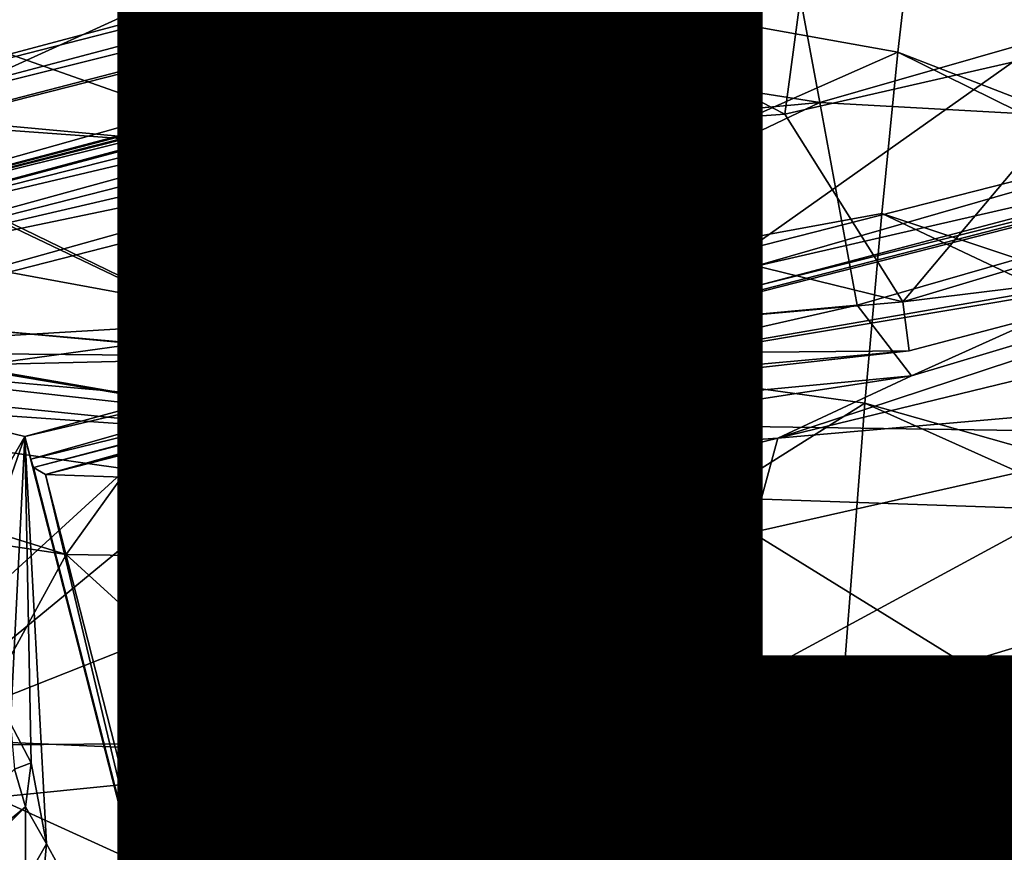
# Model space of a CAD drawing. Units: inches. Extents: x -10.4 to 10.5, y -10.1 to 10.1.
# Drawn here: x -0.1 to 0.3, y -1.4 to -1.1 of the extents above; entities that cross this region are included whole.
import ezdxf

# ---------------------------------------------------------------- set-up
doc = ezdxf.new("R2010")
doc.units = ezdxf.units.IN
doc.header["$MEASUREMENT"] = 0
for name, color, linetype in [('SEAT-BASEMETAL', 5, 'Continuous'), ('SEAT-OTHER', 7, 'Continuous'), ('SEAT-SHELL', 5, 'Continuous')]:
    doc.layers.add(name, color=color, linetype=linetype)
doc.styles.get("Standard").update_dxf_attribs({"font": 'arial.ttf'})

msp = doc.modelspace()

# ---------------------------------------------------------------- linework, layer by layer
at = {"layer": 'SEAT-BASEMETAL'}
for points in [[(-0.26397, -1.10224, 14.99412), (0.68106, -0.86071, 14.99412), (0.14242, -0.94443, 14.99412)], [(-0.2613, -1.11265, 14.99511), (0.68106, -0.86071, 14.99412), (-0.26397, -1.10224, 14.99412)], [(-0.2613, -1.11265, 14.99511), (0.68895, -0.89157, 15.00345), (0.68106, -0.86071, 14.99412)], [(-0.25363, -1.1427, 15.01142), (0.68895, -0.89157, 15.00345), (-0.2613, -1.11265, 14.99511)], [(-0.25363, -1.1427, 15.01142), (0.69127, -0.90064, 15.01088), (0.68895, -0.89157, 15.00345)], [(-0.25173, -1.15013, 15.02086), (0.69127, -0.90064, 15.01088), (-0.25363, -1.1427, 15.01142)], [(-0.25173, -1.15013, 15.02086), (0.69455, -0.91347, 15.03032), (0.69127, -0.90064, 15.01088)], [(-0.24959, -1.1585, 15.04243), (0.69455, -0.91347, 15.03032), (-0.25173, -1.15013, 15.02086)], [(-0.24959, -1.1585, 15.04243), (0.69568, -0.91791, 15.05163), (0.69455, -0.91347, 15.03032)], [(-0.24959, -1.1585, 15.04243), (-0.24341, -1.18267, 15.96722), (0.69568, -0.91791, 15.05163)], [(-0.24341, -1.18267, 15.96722), (0.07508, -1.09871, 15.87255), (0.69568, -0.91791, 15.05163)], [(0.07508, -1.09871, 15.87255), (0.08736, -1.09515, 15.85713), (0.69568, -0.91791, 15.05163)], [(0.08736, -1.09515, 15.85713), (0.10365, -1.09108, 15.84816), (0.69568, -0.91791, 15.05163)], [(0.10365, -1.09108, 15.84816), (0.11938, -1.08683, 15.8396), (0.69568, -0.91791, 15.05163)], [(0.00649, -0.95509, 14.99412), (-0.26397, -1.10224, 14.99412), (0.14242, -0.94443, 14.99412)], [(0.32699, -1.09684, 10.86027), (0.40798, -0.9427, 10.86027), (0.21048, -1.00541, 10.86027)], [(-0.1282, -0.94647, 14.99412), (-0.26397, -1.10224, 14.99412), (0.00649, -0.95509, 14.99412)], [(-0.19423, -1.12715, 10.86027), (0, -1.0272, 10.86027), (-0.21048, -1.00541, 10.86027)], [(0.19424, -1.12715, 10.86027), (0.21048, -1.00541, 10.86027), (0, -1.0272, 10.86027)], [(0.32699, -1.09684, 10.86027), (0.21048, -1.00541, 10.86027), (0.19424, -1.12715, 10.86027)], [(0, -1.14138, 10.86027), (0, -1.0272, 10.86027), (-0.19423, -1.12715, 10.86027)], [(0.19424, -1.12715, 10.86027), (0, -1.0272, 10.86027), (0, -1.14138, 10.86027)], [(0.15712, -1.08951, 15.84674), (0.18016, -1.17963, 15.84776), (0.38418, -1.03513, 15.84775)], [(0.18016, -1.17963, 15.84776), (0.40635, -1.12187, 15.84775), (0.38418, -1.03513, 15.84775)], [(0, -1.06032, 6.54185), (-0.23818, -1.10313, 6.53618), (-0.24365, -1.05594, 6.5272)], [(0.23818, -1.10313, 6.53618), (0, -1.06032, 6.54185), (0.24365, -1.05594, 6.5272)], [(0.65848, -1.2656, 6.48992), (0.23818, -1.10313, 6.53618), (0.24365, -1.05594, 6.5272)], [(0.24365, -1.05594, 6.5272), (0.65438, -1.2348, 6.49042), (0.65848, -1.2656, 6.48992)], [(0.24365, -1.05594, 6.5272), (0.36881, -1.07754, 6.51834), (0.65438, -1.2348, 6.49042)], [(0, -1.06032, 6.54185), (-0.23191, -1.16588, 6.55812), (-0.23818, -1.10313, 6.53618)], [(0, -1.20843, 6.60667), (-0.23191, -1.16588, 6.55812), (0, -1.06032, 6.54185)], [(0.23818, -1.10313, 6.53618), (0, -1.20843, 6.60667), (0, -1.06032, 6.54185)], [(0.19897, -1.0752, 12.12011), (0.42026, -1.06157, 12.12011), (0.20775, -1.12267, 12.12011)], [(0.20775, -1.12267, 12.12011), (0.42026, -1.06157, 12.12011), (0.44975, -1.13606, 12.19884)], [(0.68847, -1.06744, 15.76934), (0.44506, -1.12846, 15.83551), (-0.09348, -1.26729, 15.76934)], [(-0.09348, -1.26729, 15.76934), (0.74697, -1.29631, 15.76934), (0.68847, -1.06744, 15.76934)], [(-0.19832, -1.07168, 12.12044), (0, -1.14173, 12.12011), (-0.20775, -1.12267, 12.12011)], [(0, -1.08988, 12.12044), (0, -1.14173, 12.12011), (-0.19832, -1.07168, 12.12044)], [(0.19897, -1.0752, 12.12011), (0.20775, -1.12267, 12.12011), (0, -1.08988, 12.12044)], [(0.10817, -1.09298, 15.85401), (0.11938, -1.08683, 15.8396), (0.10365, -1.09108, 15.84816)], [(0.11938, -1.08683, 15.8396), (0.10817, -1.09298, 15.85401), (0.12272, -1.08904, 15.84609)], [(0, -1.08988, 12.12044), (0.20775, -1.12267, 12.12011), (0, -1.14173, 12.12011)], [(0.09543, -1.09654, 15.86465), (0.10365, -1.09108, 15.84816), (0.08736, -1.09515, 15.85713)], [(0.10365, -1.09108, 15.84816), (0.09543, -1.09654, 15.86465), (0.10817, -1.09298, 15.85401)], [(0.11446, -1.10083, 15.86005), (0.12272, -1.08904, 15.84609), (0.10817, -1.09298, 15.85401)], [(0.12272, -1.08904, 15.84609), (0.11446, -1.10083, 15.86005), (0.12775, -1.09721, 15.85281)], [(0.12775, -1.09721, 15.85281), (0.14094, -1.0901, 15.84657), (0.12272, -1.08904, 15.84609)], [(0.14094, -1.0901, 15.84657), (0.12775, -1.09721, 15.85281), (0.14325, -1.09683, 15.84929)], [(0.15712, -1.08951, 15.84674), (0.14094, -1.0901, 15.84657), (0.14325, -1.09683, 15.84929)], [(0.14325, -1.09683, 15.84929), (0.18016, -1.17963, 15.84776), (0.15712, -1.08951, 15.84674)], [(0.08501, -1.09957, 15.87771), (0.08736, -1.09515, 15.85713), (0.07508, -1.09871, 15.87255)], [(0.08736, -1.09515, 15.85713), (0.08501, -1.09957, 15.87771), (0.09543, -1.09654, 15.86465)], [(0.10282, -1.10412, 15.86979), (0.10817, -1.09298, 15.85401), (0.09543, -1.09654, 15.86465)], [(0.10817, -1.09298, 15.85401), (0.10282, -1.10412, 15.86979), (0.11446, -1.10083, 15.86005)], [(0.07014, -1.10078, 15.8899), (0.07508, -1.09871, 15.87255), (-0.24341, -1.18267, 15.96722)], [(0.07723, -1.10198, 15.89264), (0.07508, -1.09871, 15.87255), (0.07014, -1.10078, 15.8899)], [(0.07508, -1.09871, 15.87255), (0.07723, -1.10198, 15.89264), (0.08501, -1.09957, 15.87771)], [(0.09331, -1.10693, 15.88172), (0.09543, -1.09654, 15.86465), (0.08501, -1.09957, 15.87771)], [(0.09543, -1.09654, 15.86465), (0.09331, -1.10693, 15.88172), (0.10282, -1.10412, 15.86979)], [(0.11446, -1.10083, 15.86005), (0.15161, -1.19054, 15.85279), (0.12775, -1.09721, 15.85281)], [(0.12775, -1.09721, 15.85281), (0.16607, -1.18694, 15.84828), (0.14325, -1.09683, 15.84929)], [(0.12775, -1.09721, 15.85281), (0.15161, -1.19054, 15.85279), (0.16607, -1.18694, 15.84828)], [(0.14325, -1.09683, 15.84929), (0.16607, -1.18694, 15.84828), (0.18016, -1.17963, 15.84776)], [(0.24012, -1.20023, 10.7811), (0.32699, -1.09684, 10.86027), (0.19424, -1.12715, 10.86027)], [(0.46927, -1.13149, 10.78115), (0.32699, -1.09684, 10.86027), (0.24012, -1.20023, 10.7811)], [(0.06853, -1.10277, 15.90816), (0.07014, -1.10078, 15.8899), (-0.24341, -1.18267, 15.96722)], [(0.06666, -1.10372, 15.92571), (0.06853, -1.10277, 15.90816), (-0.24341, -1.18267, 15.96722)], [(0.23191, -1.16588, 6.55812), (0, -1.20843, 6.60667), (0.23818, -1.10313, 6.53618)], [(0.06853, -1.10277, 15.90816), (0.06666, -1.10372, 15.92571), (0.07747, -1.10873, 15.92567)], [(0.07014, -1.10078, 15.8899), (0.06853, -1.10277, 15.90816), (0.07723, -1.10198, 15.89264)], [(0.08173, -1.11079, 15.91019), (0.07723, -1.10198, 15.89264), (0.06853, -1.10277, 15.90816)], [(0.06853, -1.10277, 15.90816), (0.07747, -1.10873, 15.92567), (0.08173, -1.11079, 15.91019)], [(0.0862, -1.10918, 15.89537), (0.08501, -1.09957, 15.87771), (0.07723, -1.10198, 15.89264)], [(0.07723, -1.10198, 15.89264), (0.08173, -1.11079, 15.91019), (0.0862, -1.10918, 15.89537)], [(0.08501, -1.09957, 15.87771), (0.0862, -1.10918, 15.89537), (0.09331, -1.10693, 15.88172)], [(0.10282, -1.10412, 15.86979), (0.13824, -1.1938, 15.86003), (0.11446, -1.10083, 15.86005)], [(0.11446, -1.10083, 15.86005), (0.13824, -1.1938, 15.86003), (0.15161, -1.19054, 15.85279)], [(0.64483, -1.30348, 6.49787), (0.23191, -1.16588, 6.55812), (0.23818, -1.10313, 6.53618)], [(0.23818, -1.10313, 6.53618), (0.65848, -1.2656, 6.48992), (0.64483, -1.30348, 6.49787)], [(0.06374, -1.1048, 15.96729), (0.06666, -1.10372, 15.92571), (-0.24341, -1.18267, 15.96722)], [(-0.24341, -1.18267, 15.96722), (0.06639, -1.10588, 15.97454), (0.06374, -1.1048, 15.96729)], [(-0.24184, -1.18883, 15.98767), (0.06639, -1.10588, 15.97454), (-0.24341, -1.18267, 15.96722)], [(-0.24184, -1.18883, 15.98767), (0.05955, -1.10862, 15.98196), (0.06639, -1.10588, 15.97454)], [(0.05955, -1.10862, 15.98196), (0.06395, -1.11165, 15.98844), (0.06639, -1.10588, 15.97454)], [(0.06666, -1.10372, 15.92571), (0.06374, -1.1048, 15.96729), (0.07391, -1.10839, 15.9737)], [(0.06374, -1.1048, 15.96729), (0.06639, -1.10588, 15.97454), (0.07391, -1.10839, 15.9737)], [(0.07815, -1.11534, 15.98376), (0.06639, -1.10588, 15.97454), (0.06395, -1.11165, 15.98844)], [(0.06639, -1.10588, 15.97454), (0.07815, -1.11534, 15.98376), (0.07391, -1.10839, 15.9737)], [(0.06666, -1.10372, 15.92571), (0.07391, -1.10839, 15.9737), (0.07747, -1.10873, 15.92567)], [(0.0862, -1.10918, 15.89537), (0.11682, -1.19882, 15.88168), (0.09331, -1.10693, 15.88172)], [(0.09331, -1.10693, 15.88172), (0.12648, -1.19661, 15.86975), (0.10282, -1.10412, 15.86979)], [(0.09331, -1.10693, 15.88172), (0.11682, -1.19882, 15.88168), (0.12648, -1.19661, 15.86975)], [(0.10282, -1.10412, 15.86979), (0.12648, -1.19661, 15.86975), (0.13824, -1.1938, 15.86003)], [(-0.24184, -1.18883, 15.98767), (0.06395, -1.11165, 15.98844), (0.05955, -1.10862, 15.98196)], [(0.08347, -1.12293, 15.97758), (0.07391, -1.10839, 15.9737), (0.07815, -1.11534, 15.98376)], [(0.07747, -1.10873, 15.92567), (0.07391, -1.10839, 15.9737), (0.07977, -1.11361, 15.97233)], [(0.07391, -1.10839, 15.9737), (0.08347, -1.12293, 15.97758), (0.07977, -1.11361, 15.97233)], [(0.08173, -1.11079, 15.91019), (0.07747, -1.10873, 15.92567), (0.08204, -1.11499, 15.92553)], [(0.07747, -1.10873, 15.92567), (0.07977, -1.11361, 15.97233), (0.08204, -1.11499, 15.92553)], [(0.08173, -1.11079, 15.91019), (0.10953, -1.20039, 15.89532), (0.0862, -1.10918, 15.89537)], [(0.08204, -1.11499, 15.92553), (0.10486, -1.20127, 15.91013), (0.08173, -1.11079, 15.91019)], [(0.08173, -1.11079, 15.91019), (0.10486, -1.20127, 15.91013), (0.10953, -1.20039, 15.89532)], [(0.0862, -1.10918, 15.89537), (0.10953, -1.20039, 15.89532), (0.11682, -1.19882, 15.88168)], [(-0.24184, -1.18883, 15.98767), (0.06509, -1.11635, 15.99419), (0.06395, -1.11165, 15.98844)], [(0.0801, -1.12346, 15.99186), (0.06395, -1.11165, 15.98844), (0.06509, -1.11635, 15.99419)], [(0.06395, -1.11165, 15.98844), (0.0801, -1.12346, 15.99186), (0.07815, -1.11534, 15.98376)], [(0.08204, -1.11499, 15.92553), (0.07977, -1.11361, 15.97233), (0.08281, -1.11961, 15.96705)], [(0.08281, -1.11961, 15.96705), (0.07977, -1.11361, 15.97233), (0.08347, -1.12293, 15.97758)], [(-0.23902, -1.19986, 15.9991), (0.06509, -1.11635, 15.99419), (-0.24184, -1.18883, 15.98767)], [(-0.23902, -1.19986, 15.9991), (0.0665, -1.12206, 15.99886), (0.06509, -1.11635, 15.99419)], [(0.0801, -1.12346, 15.99186), (0.06509, -1.11635, 15.99419), (0.0665, -1.12206, 15.99886)], [(0.07815, -1.11534, 15.98376), (0.08236, -1.12486, 15.98896), (0.08347, -1.12293, 15.97758)], [(0.08236, -1.12486, 15.98896), (0.07815, -1.11534, 15.98376), (0.0801, -1.12346, 15.99186)], [(0.1032, -1.19893, 15.92552), (0.08204, -1.11499, 15.92553), (0.10158, -1.19751, 15.9894)], [(0.10158, -1.19751, 15.9894), (0.08204, -1.11499, 15.92553), (0.08736, -1.13875, 15.98622)], [(0.08204, -1.11499, 15.92553), (0.08281, -1.11961, 15.96705), (0.08736, -1.13875, 15.98622)], [(0.10486, -1.20127, 15.91013), (0.08204, -1.11499, 15.92553), (0.1032, -1.19893, 15.92552)], [(-0.23902, -1.19986, 15.9991), (0.06813, -1.12854, 16.00234), (0.0665, -1.12206, 15.99886)], [(0.0665, -1.12206, 15.99886), (0.08009, -1.13401, 15.99927), (0.0801, -1.12346, 15.99186)], [(0.08009, -1.13401, 15.99927), (0.0665, -1.12206, 15.99886), (0.06813, -1.12854, 16.00234)], [(0.08281, -1.11961, 15.96705), (0.08347, -1.12293, 15.97758), (0.08736, -1.13875, 15.98622)], [(0.18192, -1.18653, 15.84494), (0.40635, -1.12187, 15.84775), (0.18016, -1.17963, 15.84776)], [(0.18192, -1.18653, 15.84494), (0.40954, -1.13436, 15.83914), (0.40635, -1.12187, 15.84775)], [(-0.22233, -1.20145, 12.19884), (-0.20775, -1.12267, 12.12011), (0, -1.22185, 12.19884)], [(-0.20775, -1.12267, 12.12011), (0, -1.14173, 12.12011), (0, -1.22185, 12.19884)], [(0.20775, -1.12267, 12.12011), (0, -1.22185, 12.19884), (0, -1.14173, 12.12011)], [(0.22233, -1.20145, 12.19884), (0, -1.22185, 12.19884), (0.20775, -1.12267, 12.12011)], [(0.08467, -1.13415, 15.99284), (0.0801, -1.12346, 15.99186), (0.08009, -1.13401, 15.99927)], [(0.0801, -1.12346, 15.99186), (0.08467, -1.13415, 15.99284), (0.08236, -1.12486, 15.98896)], [(0.08347, -1.12293, 15.97758), (0.08236, -1.12486, 15.98896), (0.08736, -1.13875, 15.98622)], [(0.08467, -1.13415, 15.99284), (0.08736, -1.13875, 15.98622), (0.08236, -1.12486, 15.98896)], [(0.22233, -1.20145, 12.19884), (0.20775, -1.12267, 12.12011), (0.44975, -1.13606, 12.19884)], [(-0.19423, -1.12715, 10.86027), (-0.24012, -1.20023, 10.7811), (0, -1.22143, 10.78105)], [(-0.23902, -1.19986, 15.9991), (0.07346, -1.13484, 16.00349), (0.06813, -1.12854, 16.00234)], [(-0.19423, -1.12715, 10.86027), (0, -1.22143, 10.78105), (0, -1.14138, 10.86027)], [(0.44506, -1.12846, 15.83551), (0.18379, -1.19383, 15.83589), (-0.09348, -1.26729, 15.76934)], [(0.24012, -1.20023, 10.7811), (0.19424, -1.12715, 10.86027), (0, -1.14138, 10.86027)], [(0.08009, -1.13401, 15.99927), (0.06813, -1.12854, 16.00234), (0.07346, -1.13484, 16.00349)], [(0.40954, -1.13436, 15.83914), (0.18379, -1.19383, 15.83589), (0.44506, -1.12846, 15.83551)], [(0.3804, -1.183, 10.10836), (0.46927, -1.13149, 10.78115), (0.24012, -1.20023, 10.7811)], [(-0.23367, -1.2208, 16.00556), (0.07346, -1.13484, 16.00349), (-0.23902, -1.19986, 15.9991)], [(-0.23367, -1.2208, 16.00556), (0.07525, -1.14185, 16.0042), (0.07346, -1.13484, 16.00349)], [(0.07346, -1.13484, 16.00349), (0.07525, -1.14185, 16.0042), (0.08009, -1.13401, 15.99927)], [(0.07525, -1.14185, 16.0042), (0.093, -1.20116, 16.00208), (0.08009, -1.13401, 15.99927)], [(0.08009, -1.13401, 15.99927), (0.093, -1.20116, 16.00208), (0.09614, -1.19816, 15.99979)], [(0.08009, -1.13401, 15.99927), (0.09614, -1.19816, 15.99979), (0.08467, -1.13415, 15.99284)], [(0.08467, -1.13415, 15.99284), (0.09614, -1.19816, 15.99979), (0.10053, -1.1955, 15.99261)], [(0.08467, -1.13415, 15.99284), (0.10053, -1.1955, 15.99261), (0.08736, -1.13875, 15.98622)], [(0.18379, -1.19383, 15.83589), (0.40954, -1.13436, 15.83914), (0.18192, -1.18653, 15.84494)], [(0.44975, -1.13606, 12.19884), (0.24343, -1.2289, 13.971), (0.22233, -1.20145, 12.19884)], [(0.44975, -1.13606, 12.19884), (0.47756, -1.159, 14.01388), (0.24343, -1.2289, 13.971)], [(0.24012, -1.20023, 10.7811), (0, -1.14138, 10.86027), (0, -1.22143, 10.78105)], [(0.08736, -1.13875, 15.98622), (0.10053, -1.1955, 15.99261), (0.10158, -1.19751, 15.9894)], [(-0.23367, -1.2208, 16.00556), (0.08581, -1.20169, 16.00491), (0.07525, -1.14185, 16.0042)], [(0.07525, -1.14185, 16.0042), (0.08581, -1.20169, 16.00491), (0.093, -1.20116, 16.00208)], [(0.47756, -1.159, 14.01388), (0.1915, -1.25322, 14.54553), (0.24343, -1.2289, 13.971)], [(0.47756, -1.159, 14.01388), (0.43732, -1.1935, 14.59465), (0.1915, -1.25322, 14.54553)], [(0, -1.20843, 6.60667), (-0.22533, -1.23962, 6.59754), (-0.23191, -1.16588, 6.55812)], [(0.22533, -1.23962, 6.59754), (0, -1.20843, 6.60667), (0.23191, -1.16588, 6.55812)], [(0.62945, -1.35394, 6.51802), (0.22533, -1.23962, 6.59754), (0.23191, -1.16588, 6.55812)], [(0.23191, -1.16588, 6.55812), (0.64483, -1.30348, 6.49787), (0.62945, -1.35394, 6.51802)], [(-0.00312, -1.24607, 10.02919), (-0.38042, -1.183, 10.10836), (-0.4015, -1.1772, 10.09024)], [(-0.4015, -1.1772, 10.09024), (-0.15717, -1.37288, 9.2533), (-0.00312, -1.24607, 10.02919)], [(0.3804, -1.183, 10.10836), (0.00313, -1.24607, 10.02919), (0.4015, -1.1772, 10.09024)], [(0.00313, -1.24607, 10.02919), (0.55019, -1.25411, 9.30968), (0.4015, -1.1772, 10.09024)], [(0.16607, -1.18694, 15.84828), (0.18192, -1.18653, 15.84494), (0.18016, -1.17963, 15.84776)], [(-0.00312, -1.24607, 10.02919), (-0.24255, -1.2192, 10.10397), (-0.38042, -1.183, 10.10836)], [(0.24254, -1.21921, 10.10397), (0.00313, -1.24607, 10.02919), (0.3804, -1.183, 10.10836)], [(0.3804, -1.183, 10.10836), (0.24012, -1.20023, 10.7811), (0.24254, -1.21921, 10.10397)], [(0.15164, -1.19738, 15.84884), (0.16607, -1.18694, 15.84828), (0.15161, -1.19054, 15.85279)], [(0.16607, -1.18694, 15.84828), (0.15164, -1.19738, 15.84884), (0.16674, -1.19815, 15.83766)], [(0.16674, -1.19815, 15.83766), (0.18192, -1.18653, 15.84494), (0.16607, -1.18694, 15.84828)], [(0.16674, -1.19815, 15.83766), (0.18379, -1.19383, 15.83589), (0.18192, -1.18653, 15.84494)], [(0.15161, -1.19054, 15.85279), (0.1365, -1.20373, 15.8539), (0.15164, -1.19738, 15.84884)], [(0.1365, -1.20373, 15.8539), (0.15161, -1.19054, 15.85279), (0.13824, -1.1938, 15.86003)], [(0.18379, -1.19383, 15.83589), (0.16674, -1.19815, 15.83766), (-0.09348, -1.26729, 15.76934)], [(0.12364, -1.20682, 15.86454), (0.13824, -1.1938, 15.86003), (0.12648, -1.19661, 15.86975)], [(0.13824, -1.1938, 15.86003), (0.12364, -1.20682, 15.86454), (0.1365, -1.20373, 15.8539)], [(0.44088, -1.23146, 14.88082), (0.1915, -1.25322, 14.54553), (0.43732, -1.1935, 14.59465)], [(-0.09348, -1.26729, 15.76934), (0.16674, -1.19815, 15.83766), (0.14924, -1.20366, 15.83945)], [(0.09614, -1.19816, 15.99979), (0.093, -1.20116, 16.00208), (0.093, -1.20718, 15.99967)], [(0.0987, -1.20718, 15.99177), (0.09614, -1.19816, 15.99979), (0.093, -1.20718, 15.99967)], [(0.10053, -1.1955, 15.99261), (0.09614, -1.19816, 15.99979), (0.10158, -1.19751, 15.9894)], [(0.0987, -1.20718, 15.99177), (0.10158, -1.19751, 15.9894), (0.09614, -1.19816, 15.99979)], [(0.0987, -1.20876, 15.98783), (0.1032, -1.19893, 15.92552), (0.10158, -1.19751, 15.9894)], [(0.10158, -1.19751, 15.9894), (0.0987, -1.20718, 15.99177), (0.0987, -1.20876, 15.98783)], [(0.10512, -1.21103, 15.89251), (0.11682, -1.19882, 15.88168), (0.10953, -1.20039, 15.89532)], [(0.11682, -1.19882, 15.88168), (0.10512, -1.21103, 15.89251), (0.11308, -1.20927, 15.87758)], [(0.12648, -1.19661, 15.86975), (0.11308, -1.20927, 15.87758), (0.12364, -1.20682, 15.86454)], [(0.11308, -1.20927, 15.87758), (0.12648, -1.19661, 15.86975), (0.11682, -1.19882, 15.88168)], [(0.15164, -1.19738, 15.84884), (0.1365, -1.20373, 15.8539), (0.14924, -1.20366, 15.83945)], [(0.14924, -1.20366, 15.83945), (0.16674, -1.19815, 15.83766), (0.15164, -1.19738, 15.84884)], [(-0.24012, -1.20023, 10.7811), (-0.24255, -1.2192, 10.10397), (0, -1.22143, 10.78105)], [(0, -1.22185, 12.19884), (-0.2425, -1.2275, 13.88199), (-0.22233, -1.20145, 12.19884)], [(-0.23367, -1.2208, 16.00556), (-0.10148, -1.25252, 16.00421), (0.08581, -1.20169, 16.00491)], [(-0.10148, -1.25252, 16.00421), (0.08581, -1.20876, 16.00208), (0.08581, -1.20169, 16.00491)], [(0.24254, -1.21921, 10.10397), (0.24012, -1.20023, 10.7811), (0, -1.22143, 10.78105)], [(0.22233, -1.20145, 12.19884), (0, -1.252, 13.92641), (0, -1.22185, 12.19884)], [(0.22233, -1.20145, 12.19884), (0.24343, -1.2289, 13.971), (0, -1.252, 13.92641)], [(0.08581, -1.20876, 16.00208), (0.093, -1.20116, 16.00208), (0.08581, -1.20169, 16.00491)], [(0.093, -1.20116, 16.00208), (0.08581, -1.20876, 16.00208), (0.093, -1.20718, 15.99967)], [(0.1032, -1.19893, 15.92552), (0.0987, -1.20876, 15.98783), (0.10181, -1.20617, 15.92558)], [(0.10953, -1.20039, 15.89532), (0.10001, -1.21203, 15.90871), (0.10512, -1.21103, 15.89251)], [(0.10001, -1.21203, 15.90871), (0.10953, -1.20039, 15.89532), (0.10486, -1.20127, 15.91013)], [(0.10181, -1.20617, 15.92558), (0.10001, -1.21203, 15.90871), (0.10486, -1.20127, 15.91013)], [(0.10181, -1.20617, 15.92558), (0.10486, -1.20127, 15.91013), (0.1032, -1.19893, 15.92552)], [(0.13343, -1.20755, 15.848), (-0.09348, -1.26729, 15.76934), (0.14924, -1.20366, 15.83945)], [(0.10181, -1.20617, 15.92558), (0.0987, -1.20876, 15.98783), (0.09428, -1.2154, 15.92554)], [(0.09428, -1.2154, 15.92554), (0.10001, -1.21203, 15.90871), (0.10181, -1.20617, 15.92558)], [(0.11719, -1.21187, 15.85696), (0.1365, -1.20373, 15.8539), (0.12364, -1.20682, 15.86454)], [(0.1365, -1.20373, 15.8539), (0.11719, -1.21187, 15.85696), (0.13343, -1.20755, 15.848)], [(0.13343, -1.20755, 15.848), (0.14924, -1.20366, 15.83945), (0.1365, -1.20373, 15.8539)], [(0, -1.20843, 6.60667), (-0.21269, -1.40292, 6.74292), (-0.22533, -1.23962, 6.59754)], [(0, -1.38161, 6.75939), (-0.21269, -1.40292, 6.74292), (0, -1.20843, 6.60667)], [(-0.09909, -1.26138, 15.99683), (0.08581, -1.20876, 16.00208), (-0.10148, -1.25252, 16.00421)], [(-0.09909, -1.26138, 15.99683), (0.08947, -1.21518, 15.99261), (0.08581, -1.20876, 16.00208)], [(0.11719, -1.21187, 15.85696), (-0.09348, -1.26729, 15.76934), (0.13343, -1.20755, 15.848)], [(0.22533, -1.23962, 6.59754), (0, -1.38161, 6.75939), (0, -1.20843, 6.60667)], [(0.08947, -1.21518, 15.99261), (0.093, -1.20718, 15.99967), (0.08581, -1.20876, 16.00208)], [(0.08947, -1.21518, 15.99261), (0.0987, -1.20718, 15.99177), (0.093, -1.20718, 15.99967)], [(0.0987, -1.20718, 15.99177), (0.08947, -1.21616, 15.98921), (0.0987, -1.20876, 15.98783)], [(0.08947, -1.21616, 15.98921), (0.0987, -1.20718, 15.99177), (0.08947, -1.21518, 15.99261)], [(0.09428, -1.2154, 15.92554), (0.0987, -1.20876, 15.98783), (0.08947, -1.21616, 15.98921)], [(0.09947, -1.21547, 15.88973), (0.11308, -1.20927, 15.87758), (0.10512, -1.21103, 15.89251)], [(0.11308, -1.20927, 15.87758), (0.09947, -1.21547, 15.88973), (0.10808, -1.21356, 15.8736)], [(0.12364, -1.20682, 15.86454), (0.10808, -1.21356, 15.8736), (0.11719, -1.21187, 15.85696)], [(0.10808, -1.21356, 15.8736), (0.12364, -1.20682, 15.86454), (0.11308, -1.20927, 15.87758)], [(0.10808, -1.21356, 15.8736), (-0.09348, -1.26729, 15.76934), (0.11719, -1.21187, 15.85696)], [(0.09947, -1.21547, 15.88973), (-0.09348, -1.26729, 15.76934), (0.10808, -1.21356, 15.8736)], [(0.09394, -1.21657, 15.90725), (0.10512, -1.21103, 15.89251), (0.10001, -1.21203, 15.90871)], [(0.10512, -1.21103, 15.89251), (0.09394, -1.21657, 15.90725), (0.09947, -1.21547, 15.88973)], [(0.09428, -1.2154, 15.92554), (0.09394, -1.21657, 15.90725), (0.10001, -1.21203, 15.90871)], [(-0.09808, -1.26456, 15.98622), (0.08947, -1.21518, 15.99261), (-0.09909, -1.26138, 15.99683)], [(-0.09808, -1.26456, 15.98622), (0.08947, -1.21616, 15.98921), (0.08947, -1.21518, 15.99261)], [(-0.09808, -1.26456, 15.98622), (-0.09348, -1.26729, 15.76934), (0.08947, -1.21616, 15.98921)], [(0.09394, -1.21657, 15.90725), (-0.09348, -1.26729, 15.76934), (0.09947, -1.21547, 15.88973)], [(0.08947, -1.21616, 15.98921), (-0.09348, -1.26729, 15.76934), (0.09394, -1.21657, 15.90725)], [(0.08947, -1.21616, 15.98921), (0.09394, -1.21657, 15.90725), (0.09428, -1.2154, 15.92554)], [(0, -1.22143, 10.78105), (-0.24255, -1.2192, 10.10397), (-0.00001, -1.24103, 10.09353)], [(-0.00312, -1.24607, 10.02919), (-0.00001, -1.24103, 10.09353), (-0.24255, -1.2192, 10.10397)], [(0, -1.22185, 12.19884), (0, -1.252, 13.92641), (-0.2425, -1.2275, 13.88199)], [(-0.23367, -1.2208, 16.00556), (-0.14715, -1.33137, 16.00556), (-0.10148, -1.25252, 16.00421)], [(0.24254, -1.21921, 10.10397), (0, -1.22143, 10.78105), (-0.00001, -1.24103, 10.09353)], [(-0.00001, -1.24103, 10.09353), (0.00313, -1.24607, 10.02919), (0.24254, -1.21921, 10.10397)], [(-0.30398, -1.2309, 14.45316), (-0.2425, -1.2275, 13.88199), (0, -1.252, 13.92641)], [(0.24343, -1.2289, 13.971), (0.1915, -1.25322, 14.54553), (0, -1.26625, 14.50142)], [(0.24343, -1.2289, 13.971), (0, -1.26625, 14.50142), (0, -1.252, 13.92641)], [(-0.30398, -1.2309, 14.45316), (-0.08543, -1.29849, 14.77887), (-0.33222, -1.26114, 14.73443)], [(-0.30398, -1.2309, 14.45316), (0, -1.252, 13.92641), (-0.06153, -1.26522, 14.49733)], [(-0.30398, -1.2309, 14.45316), (-0.06153, -1.26522, 14.49733), (-0.08543, -1.29849, 14.77887)], [(0.44088, -1.23146, 14.88082), (0.28029, -1.35095, 15.11359), (0.18151, -1.28984, 14.82939)], [(0.1915, -1.25322, 14.54553), (0.44088, -1.23146, 14.88082), (0.18151, -1.28984, 14.82939)], [(-0.00312, -1.24607, 10.02919), (0.00013, -1.31063, 9.54656), (-0.00001, -1.24103, 10.09353)], [(0.00013, -1.31063, 9.54656), (0.00313, -1.24607, 10.02919), (-0.00001, -1.24103, 10.09353)], [(0.21269, -1.40292, 6.74292), (0, -1.38161, 6.75939), (0.22533, -1.23962, 6.59754)], [(0.61327, -1.41361, 6.5548), (0.21269, -1.40292, 6.74292), (0.22533, -1.23962, 6.59754)], [(0.22533, -1.23962, 6.59754), (0.62945, -1.35394, 6.51802), (0.61327, -1.41361, 6.5548)], [(-0.15717, -1.37288, 9.2533), (0.00013, -1.31063, 9.54656), (-0.00312, -1.24607, 10.02919)], [(0.00013, -1.31063, 9.54656), (0.15718, -1.37288, 9.2533), (0.00313, -1.24607, 10.02919)], [(0.55019, -1.25411, 9.30968), (0.00313, -1.24607, 10.02919), (0.15718, -1.37288, 9.2533)], [(-0.13182, -1.33931, 16.00556), (-0.10148, -1.25252, 16.00421), (-0.14715, -1.33137, 16.00556)], [(-0.10701, -1.36412, 16.00556), (-0.10148, -1.25252, 16.00421), (-0.13182, -1.33931, 16.00556)], [(-0.09906, -1.37946, 16.00556), (-0.10148, -1.25252, 16.00421), (-0.10701, -1.36412, 16.00556)], [(-0.10148, -1.25252, 16.00421), (-0.09305, -1.41097, 16.00556), (-0.03317, -1.51991, 16.00556)], [(-0.10148, -1.25252, 16.00421), (-0.09906, -1.37946, 16.00556), (-0.09305, -1.41097, 16.00556)], [(-0.10148, -1.25252, 16.00421), (-0.03649, -1.50652, 15.99992), (-0.09909, -1.26138, 15.99683)], [(-0.03317, -1.51991, 16.00556), (-0.03649, -1.50652, 15.99992), (-0.10148, -1.25252, 16.00421)], [(0, -1.26625, 14.50142), (-0.06153, -1.26522, 14.49733), (0, -1.252, 13.92641)], [(0, -1.26625, 14.50142), (0.1915, -1.25322, 14.54553), (0, -1.29978, 14.78694)], [(0, -1.29978, 14.78694), (0.1915, -1.25322, 14.54553), (0.18151, -1.28984, 14.82939)], [(0.15718, -1.37288, 9.2533), (0.64166, -1.37234, 8.95903), (0.55019, -1.25411, 9.30968)], [(-0.12502, -1.37084, 15.0415), (-0.33222, -1.26114, 14.73443), (-0.08543, -1.29849, 14.77887)], [(-0.03649, -1.50652, 15.99992), (-0.03768, -1.50115, 15.98976), (-0.09909, -1.26138, 15.99683)], [(-0.09909, -1.26138, 15.99683), (-0.03768, -1.50115, 15.98976), (-0.09808, -1.26456, 15.98622)], [(-0.09808, -1.26456, 15.98622), (-0.03768, -1.50115, 15.98976), (-0.09348, -1.26729, 15.76934)], [(-0.09348, -1.26729, 15.76934), (-0.03768, -1.50115, 15.98976), (-0.03499, -1.49615, 15.76934)], [(-0.03499, -1.49615, 15.76934), (0.74697, -1.29631, 15.76934), (-0.09348, -1.26729, 15.76934)], [(0, -1.29978, 14.78694), (-0.08543, -1.29849, 14.77887), (-0.06153, -1.26522, 14.49733)], [(0, -1.29978, 14.78694), (-0.06153, -1.26522, 14.49733), (0, -1.26625, 14.50142)], [(0.18151, -1.28984, 14.82939), (0.28029, -1.35095, 15.11359), (0, -1.37628, 15.06375)], [(0.18151, -1.28984, 14.82939), (0, -1.37628, 15.06375), (0, -1.29978, 14.78694)], [(-0.08543, -1.29849, 14.77887), (0, -1.37628, 15.06375), (-0.12502, -1.37084, 15.0415)], [(0, -1.37628, 15.06375), (-0.08543, -1.29849, 14.77887), (0, -1.29978, 14.78694)], [(-0.03499, -1.49615, 15.76934), (0.20843, -1.43513, 15.83551), (0.74697, -1.29631, 15.76934)], [(0.20843, -1.43513, 15.83551), (0.4697, -1.36976, 15.83589), (0.74697, -1.29631, 15.76934)], [(-0.15717, -1.37288, 9.2533), (0.00008, -1.37162, 9.28178), (0.00013, -1.31063, 9.54656)], [(0.00008, -1.37162, 9.28178), (0.15718, -1.37288, 9.2533), (0.00013, -1.31063, 9.54656)], [(0.28029, -1.35095, 15.11359), (0, -1.5112, 15.34173), (0, -1.37628, 15.06375)], [(0.28828, -1.47796, 15.37104), (0, -1.5112, 15.34173), (0.28029, -1.35095, 15.11359)], [(-0.10545, -1.38198, 15.61186), (-0.09906, -1.37946, 16.00556), (-0.10701, -1.36412, 16.00556)], [(0, -1.37628, 15.06375), (-0.14973, -1.50185, 15.31359), (-0.12502, -1.37084, 15.0415)], [(0.24395, -1.42923, 15.83914), (0.4697, -1.36976, 15.83589), (0.20843, -1.43513, 15.83551)], [(0.4697, -1.36976, 15.83589), (0.24395, -1.42923, 15.83914), (0.47157, -1.37706, 15.84494)], [(-0.75714, -1.59318, 8.64169), (0.00042, -1.59758, 8.72892), (-0.64165, -1.37234, 8.95903)], [(-0.64165, -1.37234, 8.95903), (0.00002, -1.44442, 9.05484), (-0.15717, -1.37288, 9.2533)], [(-0.64165, -1.37234, 8.95903), (0.00042, -1.59758, 8.72892), (0.00002, -1.44442, 9.05484)], [(-0.15717, -1.37288, 9.2533), (0.00002, -1.44442, 9.05484), (0.00008, -1.37162, 9.28178)], [(0.00002, -1.44442, 9.05484), (0.15718, -1.37288, 9.2533), (0.00008, -1.37162, 9.28178)], [(0.00002, -1.44442, 9.05484), (0.64166, -1.37234, 8.95903), (0.15718, -1.37288, 9.2533)], [(0.00042, -1.59758, 8.72892), (0.64166, -1.37234, 8.95903), (0.00002, -1.44442, 9.05484)], [(0.00042, -1.59758, 8.72892), (0.75714, -1.59318, 8.64169), (0.64166, -1.37234, 8.95903)], [(0, -1.5112, 15.34173), (-0.14973, -1.50185, 15.31359), (0, -1.37628, 15.06375)], [(0.47157, -1.37706, 15.84494), (0.24395, -1.42923, 15.83914), (0.24714, -1.44172, 15.84775)], [(0.47157, -1.37706, 15.84494), (0.24714, -1.44172, 15.84775), (0.47421, -1.3874, 15.84808)], [(0, -1.38161, 6.75939), (-0.20215, -1.5608, 6.98694), (-0.21269, -1.40292, 6.74292)], [(-0.10545, -1.38198, 15.61186), (-0.20765, -1.48418, 15.61186), (-0.10124, -1.39664, 15.61186)], [(0, -1.54475, 7.01065), (-0.20215, -1.5608, 6.98694), (0, -1.38161, 6.75939)], [(-0.10124, -1.39664, 15.61186), (-0.09906, -1.37946, 16.00556), (-0.10545, -1.38198, 15.61186)], [(-0.10124, -1.39664, 15.61186), (-0.09305, -1.41097, 16.00556), (-0.09906, -1.37946, 16.00556)], [(0.21269, -1.40292, 6.74292), (0, -1.54475, 7.01065), (0, -1.38161, 6.75939)], [(0.47421, -1.3874, 15.84808), (0.24714, -1.44172, 15.84775), (0.45592, -1.48443, 15.84674)], [(-0.20765, -1.48418, 15.61186), (-0.19299, -1.48839, 15.61186), (-0.10124, -1.39664, 15.61186)], [(-0.10124, -1.39664, 15.61186), (-0.19299, -1.48839, 15.61186), (-0.10124, -1.4253, 15.61186)], [(-0.10124, -1.4253, 15.61186), (-0.09305, -1.41097, 16.00556), (-0.10124, -1.39664, 15.61186)], [(0.20215, -1.5608, 6.98694), (0, -1.54475, 7.01065), (0.21269, -1.40292, 6.74292)], [(0.58103, -1.54752, 6.69208), (0.20215, -1.5608, 6.98694), (0.21269, -1.40292, 6.74292)], [(0.21269, -1.40292, 6.74292), (0.61327, -1.41361, 6.5548), (0.58103, -1.54752, 6.69208)], [(-0.09305, -1.41097, 16.00556), (-0.10124, -1.4253, 15.61186), (-0.09448, -1.42655, 16.00556)], [(-0.03317, -1.51991, 16.00556), (-0.09305, -1.41097, 16.00556), (-0.09448, -1.42655, 16.00556)]]:
    msp.add_3dface(points, dxfattribs=at)
at = {"layer": 'SEAT-SHELL'}
for points in [[(2.5144, -2.07778, 17.63162), (-1.40898, 0.00487, 17.25756), (-1.40897, -2.08371, 17.32719)], [(-1.40898, 0.00487, 17.25756), (2.5144, -2.07778, 17.63162), (2.5153, 0.00486, 17.57034)], [(2.66717, 0, 17.19473), (-1.24469, -2.11858, 16.96634), (-1.23973, 0, 16.89205)], [(-1.24469, -2.11858, 16.96634), (2.66717, 0, 17.19473), (2.66717, -2.05483, 17.25839)]]:
    msp.add_3dface(points, dxfattribs=at)

# ---------------------------------------------------------------- texts
at = {"layer": 'SEAT-OTHER'}
msp.add_attdef('OTHER', (-4, -2.5), '', height=2, dxfattribs=at)

doc.saveas('drawing.dxf')
